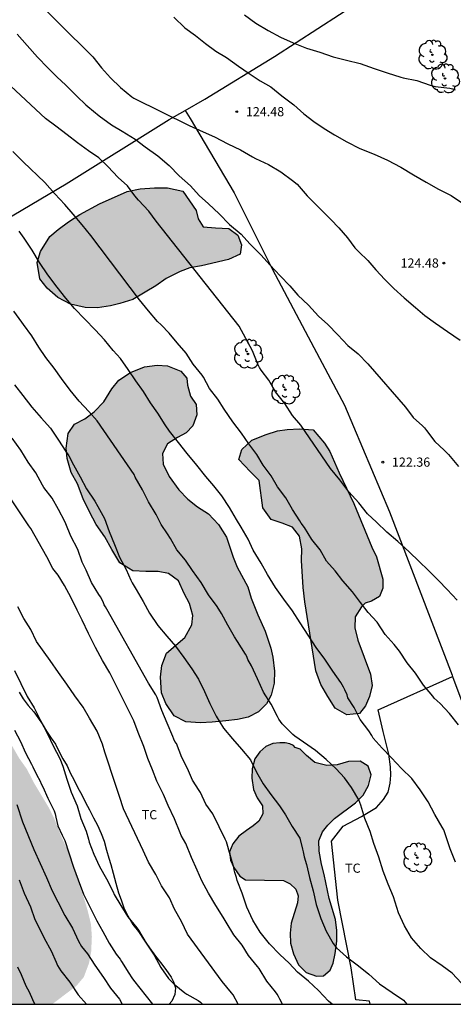
# Model space of a CAD drawing. Units: metres. Extents: x 579244 to 579596, y 4792790 to 4793040.
# Drawn here: x 579293 to 579328, y 4792790 to 4792871 of the extents above; entities that cross this region are included whole.
import ezdxf

# ---------------------------------------------------------------- set-up
doc = ezdxf.new("R2010")
doc.units = ezdxf.units.M
for name, color, linetype in [('010106', 9, 'Continuous'), ('020104', 34, 'Continuous'), ('020204', 9, 'Continuous'), ('020308', 9, 'Continuous'), ('070101', 9, 'ALAMBRADA'), ('070104', 3, 'Continuous'), ('100106', 63, 'Continuous'), ('100202', 3, 'Continuous'), ('100301', 7, 'Continuous'), ('990504', 63, 'Continuous')]:
    doc.layers.add(name, color=color, linetype=linetype)
doc.layers.add('020105', color=24, linetype='Continuous', lineweight=30)
doc.styles.add('ARIAL', font='ARIAL.TTF', dxfattribs={"height": 1})
doc.linetypes.add('ALAMBRADA', pattern='A,1,[203,DONOSTI.shx,S=0.1,R=0,X=0,Y=0],1', length=2)

# ---------------------------------------------------------------- blocks, each defined once
blk = doc.blocks.new('COTAPU')
blk.add_circle((0, 0), 0.075)
blk = doc.blocks.new('ARBOL')
blk.add_circle((0, 0), 0.0587)
for centre, radius, start, end in [((-0.564, 0.381), 0.532, 92.28, 254.58), ((-0.28, 0.855), 0.3, 359.28777, 173.60777), ((0.097, 0.97), 0.21, 23.15651, 160.46651), ((0.438, 0.881), 0.24, 301.57804, 139.32804), ((-0.091, 0.321), 0.12, 119.14, 310.56), ((0.656, 0.288), 0.443, 319.85562, 114.76562), ((0.819, -0.249), 0.383, 235.52754, 62.02753), ((-0.556, -0.339), 0.555, 142.64, 266.54), ((-0.039, -0.384), 0.21, 189.64, 323.88), ((0.299, -0.624), 0.532, 224.67, 0.24), ((-0.301, -0.676), 0.45, 213.78, 295.32)]:
    blk.add_arc(centre, radius, start, end)

msp = doc.modelspace()

# ---------------------------------------------------------------- hatches: boundary and pattern name
at = {"layer": '990504'}
for points in [[(579298.212, 4792793.69), (579297.781, 4792792.544), (579297.183, 4792791.835), (579295.203, 4792790.331), (579273.586, 4792790.331), (579273.674, 4792794.381), (579272.873, 4792802.845), (579272.31, 4792805.884), (579271.785, 4792808.36), (579271.261, 4792812.205), (579270.811, 4792814.644), (579270.267, 4792816.595), (579269.442, 4792818.714), (579268.626, 4792821.997), (579267.592, 4792825.561), (579266.788, 4792828.109), (579266.156, 4792830.638), (579261.116, 4792843.561), (579259.971, 4792846.256), (579253.434, 4792864.012), (579253.27, 4792864.789), (579252.371, 4792865.852), (579251.363, 4792866.942), (579249, 4792869.767), (579248.276, 4792870.814), (579247.191, 4792872.203), (579246.125, 4792873.651), (579244.214, 4792876.781), (579244.214, 4792893.862), (579244.523, 4792893.41), (579246.253, 4792890.272), (579247.002, 4792889.309), (579247.611, 4792888.349), (579249.979, 4792885.6), (579250.889, 4792884.481), (579252.49, 4792882.326), (579253.301, 4792881.383), (579254.014, 4792880.402), (579255.024, 4792879.309), (579255.67, 4792878.276), (579256.556, 4792877.211), (579257.559, 4792875.766), (579258.489, 4792874.537), (579259.478, 4792873.483), (579260.383, 4792872.239), (579261.269, 4792871.262), (579262.144, 4792869.976), (579262.98, 4792868.883), (579263.688, 4792867.783), (579264.484, 4792866.696), (579265.282, 4792865.69), (579265.92, 4792864.613), (579266.695, 4792863.56), (579267.35, 4792862.467), (579268.234, 4792861.511), (579270.964, 4792858.825), (579271.638, 4792857.99), (579273.239, 4792856.404), (579274.767, 4792854.651), (579275.352, 4792853.811), (579275.76, 4792852.879), (579275.947, 4792851.971), (579275.891, 4792851.059), (579275.437, 4792849.018), (579275.421, 4792847.97), (579275.586, 4792846.833), (579276.182, 4792845.8), (579277.372, 4792845.077), (579278.629, 4792844.516), (579279.727, 4792844.115), (579280.793, 4792843.395), (579281.426, 4792842.415), (579281.878, 4792841.58), (579282.376, 4792840.009), (579282.549, 4792838.755), (579282.724, 4792836.732), (579283.031, 4792834.45), (579283.966, 4792829.992), (579284.295, 4792828.785), (579285.439, 4792825.469), (579285.805, 4792824.29), (579286.187, 4792823.342), (579286.558, 4792822.211), (579287.381, 4792820.124), (579288.396, 4792818.114), (579288.942, 4792817.245), (579289.442, 4792816.165), (579290.46, 4792814.232), (579290.995, 4792813.336), (579291.439, 4792812.307), (579292.503, 4792810.434), (579293.137, 4792809.541), (579293.737, 4792808.376), (579294.959, 4792806.34), (579295.396, 4792805.443), (579295.861, 4792804.238), (579296.73, 4792802.289), (579297.084, 4792801.313), (579297.423, 4792800.078), (579297.766, 4792799.109), (579298.099, 4792797.987), (579298.371, 4792796.864), (579298.442, 4792795.841), (579298.384, 4792794.607)], [(579309.594, 4792851.176), (579307.404, 4792850.674), (579306.442, 4792850.504), (579305.655, 4792850.194), (579304.5, 4792849.631), (579303.656, 4792849.034), (579301.794, 4792847.908), (579300.729, 4792847.576), (579299.959, 4792847.388), (579298.891, 4792847.241), (579297.906, 4792847.259), (579296.71, 4792847.537), (579295.662, 4792848.085), (579294.794, 4792848.828), (579294.18, 4792849.599), (579293.978, 4792850.93), (579294.247, 4792851.822), (579295.009, 4792853.071), (579295.687, 4792853.635), (579296.529, 4792854.256), (579297.454, 4792854.869), (579299.075, 4792855.722), (579301.333, 4792856.727), (579302.4, 4792856.965), (579303.556, 4792857.04), (579304.615, 4792857.023), (579305.862, 4792856.768), (579306.96, 4792855.18), (579307.126, 4792854.502), (579307.531, 4792853.854), (579308.538, 4792853.756), (579309.615, 4792853.718), (579310.365, 4792853.181), (579310.658, 4792852.368), (579310.549, 4792851.611)], [(579311.175, 4792824.444), (579311.445, 4792823.522), (579311.984, 4792822.149), (579312.607, 4792820.822), (579313.048, 4792819.412), (579313.225, 4792818.692), (579313.35, 4792817.531), (579313.326, 4792816.562), (579313.095, 4792815.577), (579312.691, 4792814.884), (579312.054, 4792814.221), (579311.197, 4792813.799), (579310.323, 4792813.596), (579309.375, 4792813.478), (579308.275, 4792813.373), (579307.311, 4792813.332), (579306.107, 4792813.405), (579305.175, 4792813.897), (579304.478, 4792814.892), (579304.13, 4792815.763), (579304.047, 4792817.053), (579304.169, 4792818.005), (579304.529, 4792819.002), (579306.026, 4792820.299), (579306.597, 4792821.342), (579306.701, 4792822.105), (579306.404, 4792823.063), (579305.976, 4792823.881), (579305.515, 4792824.918), (579304.714, 4792825.526), (579303.866, 4792825.693), (579302.862, 4792825.685), (579301.778, 4792825.747), (579300.732, 4792826.387), (579300.067, 4792827.484), (579299.512, 4792828.51), (579298.785, 4792829.535), (579298.237, 4792830.563), (579297.74, 4792831.63), (579297.275, 4792832.838), (579296.751, 4792833.786), (579296.416, 4792834.922), (579296.351, 4792835.756), (579296.506, 4792836.958), (579297.028, 4792837.728), (579297.861, 4792838.171), (579298.628, 4792838.739), (579299.428, 4792839.542), (579300.07, 4792840.618), (579300.64, 4792841.323), (579301.604, 4792841.935), (579302.737, 4792842.4), (579303.77, 4792842.533), (579304.617, 4792842.495), (579305.721, 4792842.051), (579306.198, 4792841.483), (579306.266, 4792840.909), (579306.507, 4792840.003), (579306.949, 4792839.325), (579307.009, 4792838.475), (579306.685, 4792837.588), (579306.157, 4792837.012), (579305.438, 4792836.634), (579304.614, 4792836.125), (579304.206, 4792835.327), (579304.275, 4792834.453), (579304.765, 4792833.443), (579305.533, 4792832.355), (579306.277, 4792831.595), (579307.073, 4792830.963), (579307.978, 4792830.399), (579308.782, 4792829.516), (579309.435, 4792828.494), (579309.983, 4792826.856), (579310.314, 4792826.048)], [(579316.513, 4792837.257), (579317.431, 4792836.166), (579317.875, 4792835.482), (579318.631, 4792833.761), (579319.824, 4792831.245), (579321.31, 4792827.664), (579321.686, 4792826.898), (579322.218, 4792825.069), (579322.205, 4792824.324), (579321.938, 4792823.635), (579321.272, 4792823.252), (579320.77, 4792823.1), (579320.451, 4792822.813), (579319.938, 4792821.995), (579319.906, 4792821.086), (579320.159, 4792820.09), (579321.186, 4792817.288), (579321.326, 4792816.372), (579321.127, 4792815.461), (579320.792, 4792814.714), (579320.299, 4792814.078), (579319.252, 4792813.974), (579318.313, 4792814.513), (579317.702, 4792815.466), (579317.139, 4792816.45), (579316.723, 4792817.574), (579315.845, 4792823.197), (579315.712, 4792824.367), (579315.555, 4792826.574), (579315.581, 4792827.537), (579315.392, 4792828.57), (579314.817, 4792829.312), (579313.99, 4792829.644), (579313.075, 4792829.935), (579312.412, 4792830.895), (579312.117, 4792833.124), (579311.361, 4792833.848), (579310.454, 4792834.847), (579310.677, 4792835.643), (579311.516, 4792836.409), (579312.686, 4792836.892), (579313.612, 4792837.171), (579314.399, 4792837.277), (579315.407, 4792837.353)], [(579315.049, 4792811.305), (579314.91, 4792811.466), (579314.614, 4792811.612), (579314.234, 4792811.683), (579313.782, 4792811.683), (579313.215, 4792811.625), (579312.648, 4792811.387), (579312.169, 4792810.963), (579311.758, 4792810.375), (579311.541, 4792809.551), (579311.519, 4792808.801), (579311.643, 4792807.875), (579311.954, 4792807.198), (579312.365, 4792806.536), (579312.397, 4792805.897), (579312.067, 4792805.287), (579311.626, 4792804.904), (579311.063, 4792804.538), (579310.448, 4792804.06), (579309.945, 4792803.425), (579309.678, 4792802.796), (579309.757, 4792802.095), (579310.048, 4792801.511), (579310.521, 4792800.796), (579310.976, 4792800.483), (579314.09, 4792800.431), (579314.631, 4792800.18), (579315.088, 4792799.741), (579315.29, 4792799.198), (579315.233, 4792798.608), (579314.724, 4792796.952), (579314.636, 4792796.132), (579314.664, 4792795.317), (579314.911, 4792794.436), (579315.319, 4792793.551), (579315.943, 4792792.917), (579316.781, 4792792.624), (579317.365, 4792792.649), (579317.912, 4792793.101), (579318.159, 4792793.695), (579318.325, 4792794.475), (579318.45, 4792795.49), (579318.453, 4792796.36), (579318.327, 4792797.245), (579317.815, 4792798.977), (579317.422, 4792800.932), (579317.196, 4792801.767), (579317.002, 4792802.843), (579316.987, 4792803.691), (579317.279, 4792804.424), (579317.717, 4792804.975), (579318.257, 4792805.512), (579319.979, 4792806.778), (579320.609, 4792807.413), (579321.04, 4792808.21), (579321.261, 4792809.066), (579321.004, 4792809.774), (579320.364, 4792810.192), (579319.394, 4792810.168), (579318.486, 4792809.902), (579317.641, 4792809.824), (579316.663, 4792810.078), (579315.973, 4792810.664), (579315.459, 4792811.164)]]:
    msp.add_hatch(color=256, dxfattribs=at).paths.add_polyline_path(points)

# ---------------------------------------------------------------- linework, layer by layer
at = {"layer": '010106', "flags": 128}
msp.add_lwpolyline([(579244.212, 4792790.332), (579594.202, 4792790.324), (579594.208, 4793040.317), (579244.218, 4793040.325)], close=True, dxfattribs=at)
at = {"layer": '020104', "flags": 128}
for points, elevation in [([(579292.984, 4792873.246), (579298.527, 4792867.732), (579299.241, 4792866.84), (579299.968, 4792866.02), (579300.794, 4792865.222), (579301.695, 4792864.464), (579301.88, 4792864.351), (579306.391, 4792862.121), (579307.529, 4792861.598), (579308.46, 4792861.194), (579309.544, 4792860.63), (579310.569, 4792860.146), (579311.572, 4792859.572), (579311.797, 4792859.443), (579312.879, 4792858.951), (579313.868, 4792858.336), (579314.821, 4792857.64), (579315.21, 4792857.337), (579316.027, 4792856.395), (579317.97, 4792854.443), (579318.62, 4792853.759), (579319.314, 4792852.961), (579319.927, 4792852.142), (579320.242, 4792851.81), (579320.968, 4792851.098), (579321.624, 4792850.335), (579322.379, 4792849.555), (579323.11, 4792848.818), (579323.956, 4792848.037), (579324.881, 4792847.269), (579325.639, 4792846.603), (579326.516, 4792845.968), (579327.491, 4792845.299), (579328.51, 4792844.6)], 124), ([(579310.904, 4792871.165), (579311.828, 4792870.492), (579312.83, 4792869.887), (579313.846, 4792869.354), (579314.872, 4792868.875), (579315.983, 4792868.456), (579317.062, 4792868.121), (579318.145, 4792867.743), (579319.247, 4792867.465), (579320.347, 4792867.189), (579321.501, 4792866.787), (579322.566, 4792866.43), (579323.663, 4792866.088), (579323.856, 4792866.027), (579324.974, 4792865.812), (579326.059, 4792865.433), (579326.478, 4792865.319), (579327.69, 4792865.186), (579327.906, 4792865.134), (579328.114, 4792865.056)], 126), ([(579292.353, 4792869.578), (579293.151, 4792868.653), (579294.013, 4792867.718), (579294.846, 4792866.849), (579295.573, 4792866.098), (579296.305, 4792865.416), (579297.214, 4792864.536), (579297.945, 4792863.825), (579298.111, 4792863.673), (579299.052, 4792862.929), (579300.041, 4792862.182), (579300.906, 4792861.678), (579301.965, 4792861.006), (579302.808, 4792860.384), (579303.83, 4792859.646), (579304.758, 4792858.861), (579305.583, 4792858.019), (579306.486, 4792857.201), (579307.204, 4792856.408), (579307.969, 4792855.723), (579308.85, 4792854.907), (579309.675, 4792854.03), (579310.622, 4792853.245), (579311.342, 4792852.457), (579312.247, 4792851.557), (579313.006, 4792850.705), (579313.809, 4792849.85), (579314.606, 4792849.016), (579315.26, 4792848.257), (579316.133, 4792847.457), (579316.946, 4792846.556), (579317.702, 4792845.864), (579318.543, 4792845.024), (579319.353, 4792844.166), (579320.181, 4792843.465), (579320.974, 4792842.665), (579324.055, 4792839.118), (579324.669, 4792838.278), (579325.431, 4792837.589), (579325.609, 4792837.418), (579325.78, 4792837.21), (579326.446, 4792836.304), (579327.215, 4792835.603), (579327.568, 4792835.251), (579328.393, 4792834.28)], 123), ([(579328.273, 4792823.354), (579327.452, 4792824.21), (579326.742, 4792824.944), (579325.904, 4792825.802), (579325.175, 4792826.507), (579324.343, 4792827.292), (579323.424, 4792828.134), (579322.523, 4792828.902), (579321.698, 4792829.714), (579320.944, 4792830.388), (579320.241, 4792831.286), (579319.418, 4792832.197), (579318.693, 4792833.175), (579317.929, 4792834.097), (579315.502, 4792837.653), (579314.827, 4792838.439), (579314.195, 4792839.401), (579313.443, 4792840.38), (579312.892, 4792841.331), (579312.271, 4792842.135), (579312.134, 4792842.364), (579312.009, 4792842.641), (579311.551, 4792843.707), (579311.023, 4792844.724), (579310.459, 4792845.734), (579303.682, 4792854.308), (579303.086, 4792855.135), (579302.255, 4792856.021), (579301.958, 4792856.387), (579301.345, 4792857.203), (579300.602, 4792857.875), (579299.753, 4792858.768), (579299.002, 4792859.489), (579298.176, 4792860.061), (579297.268, 4792860.709), (579296.418, 4792861.374), (579295.497, 4792862.082), (579294.657, 4792862.702), (579291.82, 4792865.33)], 122), ([(579328.38, 4792813.166), (579327.658, 4792814.075), (579326.889, 4792814.904), (579326.399, 4792815.342), (579326.275, 4792815.515), (579325.531, 4792816.404), (579324.86, 4792817.374), (579324.195, 4792818.233), (579323.565, 4792819.17), (579323.133, 4792819.733), (579322.384, 4792820.529), (579321.734, 4792821.54), (579321.018, 4792822.349), (579320.393, 4792823.142), (579319.717, 4792824.022), (579318.948, 4792824.936), (579318.299, 4792825.738), (579317.612, 4792826.524), (579317.09, 4792827.447), (579316.396, 4792828.296), (579315.805, 4792829.287), (579315.542, 4792829.634), (579315.44, 4792829.818), (579314.815, 4792830.744), (579314.281, 4792831.696), (579313.609, 4792832.601), (579313.086, 4792833.517), (579312.444, 4792834.363), (579311.924, 4792835.242), (579311.265, 4792836.122), (579310.662, 4792836.983), (579309.967, 4792837.917), (579309.259, 4792838.953), (579308.725, 4792839.757), (579308.044, 4792840.639), (579307.57, 4792841.56), (579307.444, 4792841.73), (579306.727, 4792842.62), (579306.131, 4792843.523), (579305.411, 4792844.369), (579304.75, 4792845.168), (579304.104, 4792845.846), (579303.812, 4792846.127), (579303.077, 4792846.996), (579302.334, 4792847.872), (579298.365, 4792853.133), (579297.656, 4792854.008), (579296.909, 4792854.887), (579296.231, 4792855.686), (579295.412, 4792856.538), (579294.609, 4792857.47), (579292.837, 4792859.173), (579292, 4792859.992)], 121), ([(579328.617, 4792792.056), (579327.861, 4792792.88), (579327.05, 4792793.468), (579326.103, 4792794.131), (579325.313, 4792794.892), (579324.547, 4792795.753), (579323.965, 4792796.744), (579323.491, 4792797.788), (579323.206, 4792798.674), (579323.083, 4792799.103), (579322.632, 4792800.136), (579322.226, 4792801.191), (579321.874, 4792802.344), (579321.47, 4792803.467), (579321.173, 4792804.436), (579320.728, 4792805.512), (579320.398, 4792806.583), (579320.24, 4792807.026), (579319.648, 4792808.035), (579319.079, 4792808.818), (579318.392, 4792809.554), (579317.576, 4792810.33), (579316.701, 4792811.062), (579315.739, 4792811.751), (579315.015, 4792812.227), (579314.868, 4792812.383), (579313.984, 4792813.252), (579313.717, 4792813.63), (579313.605, 4792813.852), (579313.075, 4792814.843), (579312.464, 4792815.839), (579311.977, 4792816.914), (579311.492, 4792817.978), (579311.175, 4792818.503), (579311.086, 4792818.731), (579310.987, 4792818.923), (579310.334, 4792819.966), (579310.082, 4792820.345), (579309.549, 4792821.304), (579309.023, 4792822.257), (579308.662, 4792822.835), (579307.98, 4792823.78), (579307.38, 4792824.8), (579306.652, 4792825.769), (579306.094, 4792826.625), (579305.391, 4792827.463), (579304.864, 4792828.386), (579304.619, 4792828.769), (579304.097, 4792829.538), (579303.793, 4792830.115), (579303.69, 4792830.333), (579303.062, 4792831.377), (579302.572, 4792832.368), (579301.972, 4792833.392), (579301.885, 4792833.602), (579298.878, 4792837.986), (579298.185, 4792838.766), (579297.408, 4792839.595), (579296.671, 4792840.513), (579295.955, 4792841.47), (579295.372, 4792842.292), (579294.691, 4792843.185), (579294.113, 4792844.013), (579293.527, 4792844.943), (579292.857, 4792845.859), (579292.71, 4792846.056), (579292.069, 4792846.963)], 119), ([(579292.119, 4792840.934), (579292.802, 4792840.064), (579293.533, 4792839.117), (579294.309, 4792838.246), (579295.055, 4792837.395), (579295.72, 4792836.426), (579296.316, 4792835.498), (579296.548, 4792835.126), (579296.955, 4792834.392), (579297.497, 4792833.432), (579298.016, 4792832.436), (579298.672, 4792831.427), (579298.924, 4792831.004), (579299.471, 4792830.007), (579299.865, 4792828.964), (579300.298, 4792827.894), (579300.693, 4792826.855), (579301.234, 4792825.844), (579301.632, 4792824.991), (579301.734, 4792824.759), (579302.057, 4792824.205), (579302.624, 4792823.226), (579303.162, 4792822.28), (579303.832, 4792821.279), (579304.563, 4792820.402), (579305.272, 4792819.586), (579305.945, 4792818.668), (579306.616, 4792817.743), (579307.15, 4792816.883), (579307.633, 4792815.891), (579308.076, 4792814.904), (579308.597, 4792813.864), (579309.181, 4792812.892), (579309.922, 4792812.02), (579310.668, 4792811.175), (579311.384, 4792810.289), (579311.898, 4792809.28), (579312.422, 4792808.335), (579313.063, 4792807.471), (579313.759, 4792806.538), (579314.255, 4792805.794), (579314.789, 4792804.853), (579315.413, 4792803.886), (579315.652, 4792803.007), (579315.686, 4792802.791), (579315.782, 4792802.378), (579315.971, 4792801.737), (579316.221, 4792800.676), (579316.507, 4792799.583), (579316.767, 4792798.478), (579317.134, 4792797.349), (579317.583, 4792796.296), (579318.152, 4792795.28), (579318.434, 4792794.93), (579319.247, 4792794.19), (579320.206, 4792793.468), (579321.058, 4792792.774), (579321.935, 4792791.984), (579322.974, 4792791.292), (579323.879, 4792790.657), (579324.154, 4792790.33)], 118), ([(579318.066, 4792790.33), (579317.775, 4792790.578), (579316.942, 4792791.461), (579316.131, 4792792.206), (579315.241, 4792792.946), (579314.543, 4792793.684), (579313.791, 4792794.389), (579312.937, 4792795.272), (579312.194, 4792796.211), (579311.58, 4792797.205), (579311.089, 4792798.259), (579310.718, 4792799.396), (579310.311, 4792800.443), (579310.248, 4792800.694), (579310.122, 4792801.104), (579310.064, 4792801.299), (579310.025, 4792801.516), (579309.746, 4792802.546), (579309.444, 4792803.599), (579309.34, 4792803.812), (579308.831, 4792804.83), (579308.322, 4792805.883), (579307.763, 4792806.685), (579307.306, 4792807.621), (579307.192, 4792807.795), (579306.66, 4792808.635), (579306.265, 4792809.581), (579305.8, 4792810.503), (579305.352, 4792811.625), (579305.231, 4792811.787), (579305.132, 4792811.988), (579305.045, 4792812.214), (579304.601, 4792813.286), (579304.145, 4792814.321), (579303.766, 4792815.389), (579303.653, 4792815.613), (579303.056, 4792816.56), (579299.658, 4792822.616), (579299.567, 4792822.796), (579299.447, 4792822.975), (579299.36, 4792823.202), (579299.15, 4792823.613), (579299.015, 4792823.8), (579298.425, 4792824.785), (579297.977, 4792825.81), (579297.659, 4792826.459), (579297.285, 4792827.483), (579296.732, 4792828.568), (579296.311, 4792829.577), (579296.232, 4792829.767), (579295.724, 4792830.744), (579295.195, 4792831.676), (579294.526, 4792832.559), (579294.418, 4792832.744), (579293.864, 4792833.742), (579293.25, 4792834.628), (579292.633, 4792835.615), (579291.933, 4792836.574)], 117), ([(579314.003, 4792790.33), (579313.793, 4792790.752), (579313.695, 4792790.969), (579313.583, 4792791.157), (579313.451, 4792791.34), (579312.731, 4792792.222), (579312.112, 4792793.263), (579311.976, 4792793.415), (579311.235, 4792794.305), (579310.714, 4792795.165), (579310.029, 4792796.002), (579309.411, 4792797.035), (579309.161, 4792797.444), (579308.553, 4792798.396), (579307.969, 4792799.403), (579307.435, 4792800.402), (579307.055, 4792801.288), (579306.584, 4792802.318), (579306.106, 4792803.453), (579305.732, 4792804.11), (579305.648, 4792804.338), (579305.19, 4792805.48), (579304.68, 4792806.56), (579304.289, 4792807.455), (579303.749, 4792808.569), (579303.39, 4792809.469), (579303.013, 4792810.411), (579302.676, 4792811.398), (579302.217, 4792812.538), (579301.868, 4792813.48), (579299.903, 4792817.421), (579299.303, 4792818.426), (579298.729, 4792819.481), (579298.179, 4792820.622), (579297.639, 4792821.709), (579297.335, 4792822.354), (579297.239, 4792822.531), (579296.759, 4792823.523), (579296.205, 4792824.534), (579295.688, 4792825.385), (579295.245, 4792825.935), (579294.761, 4792826.899), (579293.448, 4792829.195), (579293.3, 4792829.411), (579292.751, 4792830.242), (579289.648, 4792834.846)], 116), ([(579292.113, 4792817.588), (579292.635, 4792816.529), (579293.166, 4792815.483), (579293.735, 4792814.551), (579294.256, 4792813.516), (579294.809, 4792812.428), (579295.27, 4792811.43), (579295.82, 4792810.411), (579296.071, 4792809.782), (579296.403, 4792808.713), (579296.751, 4792807.656), (579297.236, 4792806.539), (579297.551, 4792805.518), (579297.979, 4792804.471), (579298.18, 4792803.809), (579298.225, 4792803.584), (579298.612, 4792802.591), (579299.076, 4792801.585), (579299.647, 4792800.564), (579300.172, 4792799.506), (579300.274, 4792799.3), (579300.815, 4792798.395), (579301.387, 4792797.458), (579302.105, 4792796.56), (579302.242, 4792796.38), (579302.866, 4792795.326), (579303.541, 4792794.341), (579304.084, 4792793.341), (579304.709, 4792792.445), (579305.166, 4792791.977), (579306.033, 4792791.267), (579306.204, 4792791.147), (579307.132, 4792790.627), (579307.321, 4792790.49), (579307.487, 4792790.331)], 114), ([(579292.115, 4792812.719), (579292.615, 4792811.789), (579293.011, 4792810.868), (579293.522, 4792809.936), (579293.615, 4792809.725), (579293.932, 4792809.095), (579294.218, 4792808.543), (579294.308, 4792808.327), (579294.428, 4792808.107), (579294.834, 4792807.166), (579295.351, 4792806.136), (579295.433, 4792805.897), (579295.498, 4792805.623), (579295.676, 4792804.907), (579296.025, 4792804.145), (579296.224, 4792803.717), (579296.549, 4792802.69), (579296.933, 4792801.534), (579297.319, 4792800.499), (579297.761, 4792799.316), (579298.315, 4792798.244), (579298.843, 4792797.153), (579299.342, 4792796.282), (579299.855, 4792795.311), (579300.433, 4792794.427), (579300.757, 4792794.018), (579300.869, 4792793.828), (579301.461, 4792792.867), (579301.718, 4792792.485), (579301.854, 4792792.297), (579303.397, 4792790.331)], 113), ([(579292.317, 4792806.64), (579292.78, 4792805.239), (579293.7, 4792802.965), (579294.212, 4792801.833), (579294.731, 4792800.685), (579295.198, 4792799.601), (579295.661, 4792798.685), (579296.226, 4792797.568), (579296.848, 4792796.536), (579297.354, 4792795.472), (579297.596, 4792795.051), (579298.095, 4792794.448), (579298.677, 4792793.529), (579299.401, 4792792.523), (579299.959, 4792791.648), (579300.695, 4792790.754), (579300.918, 4792790.331)], 112), ([(579292.503, 4792800.505), (579292.916, 4792799.415), (579293.429, 4792798.297), (579293.793, 4792797.244), (579294.03, 4792796.793), (579294.553, 4792795.74), (579295.107, 4792794.684), (579295.526, 4792793.756), (579295.64, 4792793.49), (579295.897, 4792793.069), (579296.633, 4792792.127), (579297.322, 4792791.11), (579298.008, 4792790.331)], 111)]:
    msp.add_lwpolyline(points, dxfattribs=dict(at, elevation=elevation))
at = {"layer": '020105', "flags": 128}
for points, elevation in [([(579305.143, 4792870.975), (579306.034, 4792870.098), (579306.897, 4792869.485), (579307.715, 4792868.821), (579308.572, 4792868.202), (579309.434, 4792867.687), (579310.408, 4792866.98), (579311.281, 4792866.375), (579312.178, 4792865.786), (579313.058, 4792865.281), (579313.944, 4792864.555), (579314.933, 4792863.831), (579315.762, 4792863.09), (579316.563, 4792862.455), (579317.42, 4792861.894), (579318.27, 4792861.366), (579319.262, 4792860.797), (579320.327, 4792860.242), (579321.505, 4792859.782), (579322.588, 4792859.286), (579323.665, 4792858.712), (579324.706, 4792858.095), (579325.744, 4792857.511), (579326.753, 4792856.93), (579327.772, 4792856.405), (579328.709, 4792855.788)], 125), ([(579328.143, 4792801.942), (579327.7, 4792803.023), (579327.336, 4792804.182), (579327.179, 4792804.588), (579327.062, 4792804.794), (579326.458, 4792805.844), (579325.895, 4792806.876), (579325.259, 4792807.855), (579324.563, 4792808.776), (579323.738, 4792809.583), (579322.906, 4792810.472), (579322.146, 4792811.265), (579321.412, 4792812.079), (579321.298, 4792812.296), (579321.059, 4792812.671), (579320.355, 4792813.6), (579319.865, 4792814.562), (579319.359, 4792815.365), (579319.28, 4792815.606), (579319.092, 4792816.016), (579318.993, 4792816.243), (579318.777, 4792816.621), (579318.113, 4792817.54), (579317.473, 4792818.529), (579316.769, 4792819.485), (579316.116, 4792820.493), (579315.461, 4792821.485), (579314.829, 4792822.482), (579314.129, 4792823.428), (579313.43, 4792824.393), (579312.773, 4792825.436), (579312.265, 4792826.366), (579311.622, 4792827.422), (579311.196, 4792828.328), (579310.646, 4792829.31), (579310.243, 4792829.933), (579309.691, 4792830.926), (579309.044, 4792831.878), (579308.403, 4792832.684), (579307.742, 4792833.44), (579307.019, 4792834.373), (579306.224, 4792835.32), (579305.527, 4792836.231), (579304.785, 4792837.141), (579304.419, 4792837.679), (579303.826, 4792838.625), (579303.219, 4792839.481), (579302.669, 4792840.398), (579302.038, 4792841.279), (579301.419, 4792842.195), (579300.779, 4792843.1), (579300.185, 4792843.753), (579299.468, 4792844.619), (579298.709, 4792845.438), (579297.877, 4792846.318), (579297.018, 4792847.185), (579296.308, 4792848.012), (579295.599, 4792848.929), (579294.841, 4792849.939), (579294.155, 4792850.932), (579293.562, 4792851.945), (579292.912, 4792852.92), (579292.511, 4792853.492)], 120), ([(579310.4, 4792790.33), (579309.988, 4792791.088), (579309.853, 4792791.255), (579309.081, 4792792.178), (579306.241, 4792796.059), (579305.749, 4792797.103), (579305.193, 4792798.107), (579304.772, 4792799.017), (579304.127, 4792800.017), (579303.675, 4792800.935), (579303.068, 4792801.928), (579302.623, 4792802.899), (579301.023, 4792806.292), (579300.712, 4792807.295), (579300.368, 4792808.277), (579299.511, 4792810.931), (579299.313, 4792811.581), (579298.879, 4792812.655), (579298.25, 4792813.691), (579297.734, 4792814.593), (579297.061, 4792815.54), (579296.409, 4792816.491), (579295.726, 4792817.437), (579295.04, 4792818.428), (579293.911, 4792819.981), (579293.449, 4792820.945), (579292.873, 4792821.843), (579292.394, 4792822.789)], 115), ([(579293.775, 4792790.331), (579293.63, 4792790.703), (579293.339, 4792791.329), (579293.07, 4792791.803), (579292.698, 4792792.737), (579292.394, 4792793.353)], 110)]:
    msp.add_lwpolyline(points, dxfattribs=dict(at, elevation=elevation))
at = {"layer": '070101'}
for points in [[(579306.06, 4792863.353, 124.193), (579307.669, 4792864.282, 124.507), (579313.364, 4792867.765, 125.761), (579320.448, 4792872.332, 127.262), (579324.587, 4792874.618, 127.624), (579324.945, 4792874.812, 127.524)], [(579280.678, 4792847.872, 115.952), (579285.083, 4792850.569, 117.97), (579289.105, 4792853.087, 119.529), (579296.338, 4792857.373, 121.609), (579304.768, 4792862.608, 123.94), (579306.06, 4792863.353, 124.193)], [(579306.06, 4792863.353, 124.176), (579306.477, 4792862.712, 124.166), (579310.065, 4792856.636, 123.486), (579313.161, 4792850.423, 123.037), (579316.106, 4792844.867, 122.725), (579319.08, 4792839.283, 122.575)], [(579319.08, 4792839.283, 122.575), (579322.739, 4792830.574, 122.36), (579327.855, 4792817.214, 121.366), (579327.897, 4792817.102, 121.362)], [(579327.897, 4792817.102, 121.362), (579330.592, 4792809.897, 121.122), (579332.876, 4792803.903, 120.804), (579334.165, 4792800.363, 120.696), (579335.469, 4792796.363, 120.696)]]:
    msp.add_polyline3d(points, dxfattribs=at)
at = {"layer": '070104'}
for points in [[(579321.164, 4792790.33, 117.513), (579321.11, 4792790.583, 117.526), (579320.011, 4792790.702, 117.447), (579319.607, 4792793.3, 117.99), (579318.542, 4792798.826, 118.15), (579318.02, 4792803.642, 118.257), (579318.969, 4792804.892, 118.566), (579320.458, 4792805.659, 119.107), (579321.692, 4792806.405, 119.339), (579322.255, 4792807.065, 119.604), (579322.641, 4792807.663, 119.661), (579322.807, 4792808.394, 119.812), (579322.85, 4792809.051, 119.888), (579322.822, 4792809.738, 119.942), (579322.699, 4792810.773, 119.955), (579322.219, 4792812.609, 120.015), (579321.812, 4792814.375, 120.163), (579327.897, 4792817.102, 120.744)], [(579292.513, 4792815.835, 113.903), (579292.837, 4792815.287, 113.925), (579293.25, 4792814.737, 113.972), (579293.696, 4792814.211, 114.009), (579294.035, 4792813.771, 113.98), (579294.384, 4792813.242, 113.95), (579294.736, 4792812.642, 113.981), (579295.109, 4792812.083, 114.03), (579295.467, 4792811.589, 114.044), (579295.727, 4792811.054, 114.07), (579296.073, 4792810.387, 114.152), (579296.421, 4792809.798, 114.111), (579296.701, 4792809.19, 114.13), (579296.964, 4792808.681, 114.196), (579297.29, 4792808.008, 114.237), (579297.616, 4792807.453, 114.286), (579297.932, 4792806.813, 114.307), (579298.239, 4792806.227, 114.324), (579298.579, 4792805.57, 114.344), (579298.896, 4792804.965, 114.374), (579299.211, 4792804.276, 114.365), (579299.455, 4792803.656, 114.351), (579299.632, 4792802.926, 114.381), (579299.827, 4792802.267, 114.371), (579299.986, 4792801.737, 114.373), (579300.181, 4792801.045, 114.369), (579300.394, 4792800.231, 114.366), (579300.62, 4792799.446, 114.345), (579300.825, 4792798.862, 114.342), (579301.09, 4792798.118, 114.336), (579301.392, 4792797.557, 114.381), (579301.799, 4792796.856, 114.42), (579302.253, 4792796.273, 114.46), (579302.722, 4792795.564, 114.456), (579303.138, 4792794.929, 114.451), (579303.633, 4792794.264, 114.451), (579304.061, 4792793.748, 114.456), (579304.48, 4792793.177, 114.499), (579304.928, 4792792.538, 114.501), (579305.118, 4792792.154, 114.501), (579305.277, 4792791.661, 114.484), (579305.227, 4792791.118, 114.363), (579304.967, 4792790.583, 114.074), (579304.753, 4792790.331, 113.91)]]:
    msp.add_polyline3d(points, dxfattribs=at)
at = {"layer": '100106', "flags": 128}
for points, elevation in [([(579309.594, 4792851.176), (579307.404, 4792850.674), (579306.442, 4792850.504), (579305.655, 4792850.194), (579304.5, 4792849.631), (579303.656, 4792849.034), (579301.794, 4792847.908), (579300.729, 4792847.576), (579299.959, 4792847.388), (579298.891, 4792847.241), (579297.906, 4792847.259), (579296.71, 4792847.537), (579295.662, 4792848.085), (579294.794, 4792848.828), (579294.18, 4792849.599), (579293.978, 4792850.93), (579294.247, 4792851.822), (579295.009, 4792853.071), (579295.687, 4792853.635), (579296.529, 4792854.256), (579297.454, 4792854.869), (579299.075, 4792855.722), (579301.333, 4792856.727), (579302.4, 4792856.965), (579303.556, 4792857.04), (579304.615, 4792857.023), (579305.862, 4792856.768), (579306.96, 4792855.18), (579307.126, 4792854.502), (579307.531, 4792853.854), (579308.538, 4792853.756), (579309.615, 4792853.718), (579310.365, 4792853.181), (579310.658, 4792852.368), (579310.549, 4792851.611)], 122.73), ([(579311.175, 4792824.444), (579311.445, 4792823.522), (579311.984, 4792822.149), (579312.607, 4792820.822), (579313.048, 4792819.412), (579313.225, 4792818.692), (579313.35, 4792817.531), (579313.326, 4792816.562), (579313.095, 4792815.577), (579312.691, 4792814.884), (579312.054, 4792814.221), (579311.197, 4792813.799), (579310.323, 4792813.596), (579309.375, 4792813.478), (579308.275, 4792813.373), (579307.311, 4792813.332), (579306.107, 4792813.405), (579305.175, 4792813.897), (579304.478, 4792814.892), (579304.13, 4792815.763), (579304.047, 4792817.053), (579304.169, 4792818.005), (579304.529, 4792819.002), (579306.026, 4792820.299), (579306.597, 4792821.342), (579306.701, 4792822.105), (579306.404, 4792823.063), (579305.976, 4792823.881), (579305.515, 4792824.918), (579304.714, 4792825.526), (579303.866, 4792825.693), (579302.862, 4792825.685), (579301.778, 4792825.747), (579300.732, 4792826.387), (579300.067, 4792827.484), (579299.512, 4792828.51), (579298.785, 4792829.535), (579298.237, 4792830.563), (579297.74, 4792831.63), (579297.275, 4792832.838), (579296.751, 4792833.786), (579296.416, 4792834.922), (579296.351, 4792835.756), (579296.506, 4792836.958), (579297.028, 4792837.728), (579297.861, 4792838.171), (579298.628, 4792838.739), (579299.428, 4792839.542), (579300.07, 4792840.618), (579300.64, 4792841.323), (579301.604, 4792841.935), (579302.737, 4792842.4), (579303.77, 4792842.533), (579304.617, 4792842.495), (579305.721, 4792842.051), (579306.198, 4792841.483), (579306.266, 4792840.909), (579306.507, 4792840.003), (579306.949, 4792839.325), (579307.009, 4792838.475), (579306.685, 4792837.588), (579306.157, 4792837.012), (579305.438, 4792836.634), (579304.614, 4792836.125), (579304.206, 4792835.327), (579304.275, 4792834.453), (579304.765, 4792833.443), (579305.533, 4792832.355), (579306.277, 4792831.595), (579307.073, 4792830.963), (579307.978, 4792830.399), (579308.782, 4792829.516), (579309.435, 4792828.494), (579309.983, 4792826.856), (579310.314, 4792826.048)], 119.974), ([(579316.513, 4792837.257), (579317.431, 4792836.166), (579317.875, 4792835.482), (579318.631, 4792833.761), (579319.824, 4792831.245), (579321.31, 4792827.664), (579321.686, 4792826.898), (579322.218, 4792825.069), (579322.205, 4792824.324), (579321.938, 4792823.635), (579321.272, 4792823.252), (579320.77, 4792823.1), (579320.451, 4792822.813), (579319.938, 4792821.995), (579319.906, 4792821.086), (579320.159, 4792820.09), (579321.186, 4792817.288), (579321.326, 4792816.372), (579321.127, 4792815.461), (579320.792, 4792814.714), (579320.299, 4792814.078), (579319.252, 4792813.974), (579318.313, 4792814.513), (579317.702, 4792815.466), (579317.139, 4792816.45), (579316.723, 4792817.574), (579315.845, 4792823.197), (579315.712, 4792824.367), (579315.555, 4792826.574), (579315.581, 4792827.537), (579315.392, 4792828.57), (579314.817, 4792829.312), (579313.99, 4792829.644), (579313.075, 4792829.935), (579312.412, 4792830.895), (579312.117, 4792833.124), (579311.361, 4792833.848), (579310.454, 4792834.847), (579310.677, 4792835.643), (579311.516, 4792836.409), (579312.686, 4792836.892), (579313.612, 4792837.171), (579314.399, 4792837.277), (579315.407, 4792837.353)], 122.077), ([(579315.049, 4792811.305), (579314.91, 4792811.466), (579314.614, 4792811.612), (579314.234, 4792811.683), (579313.782, 4792811.683), (579313.215, 4792811.625), (579312.648, 4792811.387), (579312.169, 4792810.963), (579311.758, 4792810.375), (579311.541, 4792809.551), (579311.519, 4792808.801), (579311.643, 4792807.875), (579311.954, 4792807.198), (579312.365, 4792806.536), (579312.397, 4792805.897), (579312.067, 4792805.287), (579311.626, 4792804.904), (579311.063, 4792804.538), (579310.448, 4792804.06), (579309.945, 4792803.425), (579309.678, 4792802.796), (579309.757, 4792802.095), (579310.048, 4792801.511), (579310.521, 4792800.796), (579310.976, 4792800.483), (579314.09, 4792800.431), (579314.631, 4792800.18), (579315.088, 4792799.741), (579315.29, 4792799.198), (579315.233, 4792798.608), (579314.724, 4792796.952), (579314.636, 4792796.132), (579314.664, 4792795.317), (579314.911, 4792794.436), (579315.319, 4792793.551), (579315.943, 4792792.917), (579316.781, 4792792.624), (579317.365, 4792792.649), (579317.912, 4792793.101), (579318.159, 4792793.695), (579318.325, 4792794.475), (579318.45, 4792795.49), (579318.453, 4792796.36), (579318.327, 4792797.245), (579317.815, 4792798.977), (579317.422, 4792800.932), (579317.196, 4792801.767), (579317.002, 4792802.843), (579316.987, 4792803.691), (579317.279, 4792804.424), (579317.717, 4792804.975), (579318.257, 4792805.512), (579319.979, 4792806.778), (579320.609, 4792807.413), (579321.04, 4792808.21), (579321.261, 4792809.066), (579321.004, 4792809.774), (579320.364, 4792810.192), (579319.394, 4792810.168), (579318.486, 4792809.902), (579317.641, 4792809.824), (579316.663, 4792810.078), (579315.973, 4792810.664), (579315.459, 4792811.164)], 118.887)]:
    msp.add_lwpolyline(points, close=True, dxfattribs=dict(at, elevation=elevation))

# ---------------------------------------------------------------- block references
at = {"layer": '020204', "rotation": 359.9987685839998}
for p in [(579310.271, 4792863.259, 124.481), (579327.192, 4792850.891, 124.484), (579322.202, 4792834.624, 122.363)]:
    msp.add_blockref('COTAPU', p, dxfattribs=at)
at = {"layer": '100202', "rotation": 359.9987685839998}
for p in [(579326.258, 4792867.908, 126.509), (579327.28, 4792865.974, 126.281), (579311.194, 4792843.463, 122.169), (579314.241, 4792840.547, 122.184), (579325.015, 4792802.307, 119.681)]:
    msp.add_blockref('ARBOL', p, dxfattribs=at)

# ---------------------------------------------------------------- texts
at = {"layer": '020308', "style": 'ARIAL'}
for s, p in [('124.48', (579311.021, 4792862.884, 124.477)), ('124.48', (579323.651, 4792850.516, 124.48)), ('122.36', (579322.952, 4792834.249, 122.36))]:
    msp.add_text(s, height=0.75, rotation=359.99877, dxfattribs=at).set_placement(p)
at = {"layer": '100301', "style": 'ARIAL'}
for p in [(579302.514, 4792805.439), (579319.121, 4792801.074)]:
    msp.add_text('TC', height=0.75, rotation=359.99877, dxfattribs=at).set_placement(p)

doc.saveas('drawing.dxf')
